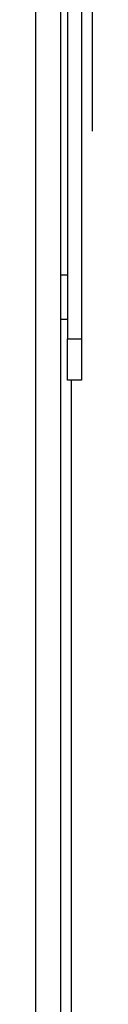
# Model space of a CAD drawing. Units: inches. Extents: x -169 to 90, y -65 to 173.
# Drawn here: x -79 to -79, y -50 to -47 of the extents above; entities that cross this region are included whole.
import ezdxf

# ---------------------------------------------------------------- set-up
doc = ezdxf.new("R2010")
doc.units = ezdxf.units.IN
doc.header["$MEASUREMENT"] = 0
doc.layers.add('TFR-TRI', color=7, linetype='CONTINUOUS')

msp = doc.modelspace()

# ---------------------------------------------------------------- linework, layer by layer
at = {"layer": 'TFR-TRI', "color": 83, "linetype": 'Continuous'}
for p, q in [((-79.1684, -44.5425), (-79.1684, -57.2493)), ((-79.0975, -44.5425), (-79.0975, -57.2493)), ((-79.066, -57.2493), (-79.066, -48.2138))]:
    msp.add_line(p, q, dxfattribs=at)
at = {"layer": 'TFR-TRI', "color": 213, "linetype": 'Continuous'}
for p, q in [((-79.0771, -47.0331), (-79.0771, -48.0961)), ((-79.0377, -47.0331), (-79.0377, -48.0961)), ((-79.0062, -47.5056), (-79.0062, -47.0331)), ((-79.0771, -48.1796), (-79.0771, -48.0961)), ((-79.0771, -48.0961), (-79.0377, -48.0961)), ((-79.0377, -48.0961), (-79.0377, -48.1796)), ((-79.0771, -48.2142), (-79.0771, -48.1796)), ((-79.0377, -48.1796), (-79.0377, -48.2142)), ((-79.0377, -48.2142), (-79.0771, -48.2142))]:
    msp.add_line(p, q, dxfattribs=at)
at = {"layer": 'TFR-TRI', "color": 3, "linetype": 'Continuous'}
for p, q in [((-79.0771, -47.9155), (-79.0975, -47.9155)), ((-79.0975, -48.0405), (-79.0771, -48.0405))]:
    msp.add_line(p, q, dxfattribs=at)

doc.saveas('drawing.dxf')
